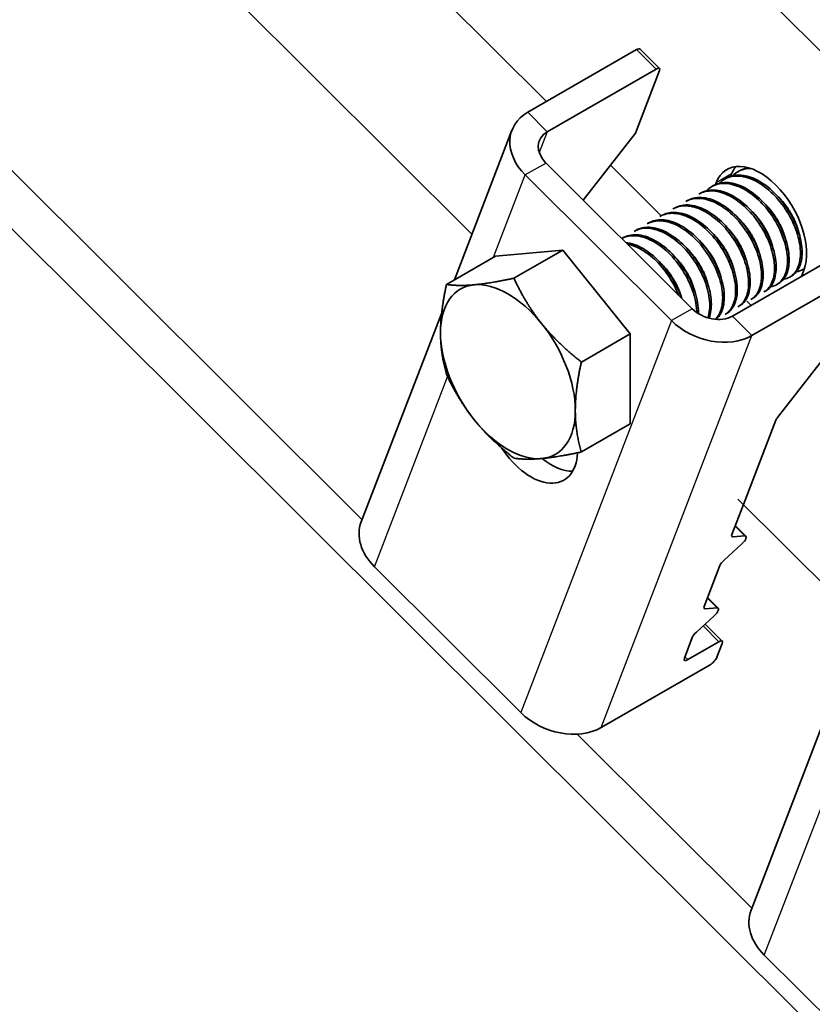
# Model space of a CAD drawing. Units: millimetres. Extents: x 32577 to 38877, y 33344 to 37799.
# Drawn here: x 33463 to 33517, y 34794 to 34862 of the extents above; entities that cross this region are included whole.
import ezdxf

# ---------------------------------------------------------------- set-up
doc = ezdxf.new("R2010")
doc.units = ezdxf.units.MM
doc.layers.add('Visible', color=7, linetype='Continuous', lineweight=35, true_color=0x22346e)
doc.layers.add('Visible Narrow', color=7, linetype='Continuous', lineweight=25, true_color=0x22346e)
doc.layers.add('ВИД', color=253, linetype='Continuous', lineweight=15)

msp = doc.modelspace()

# ---------------------------------------------------------------- linework, layer by layer
at = {"layer": 'Visible', "extrusion": (-0.707107, -0.407196, 0.578093)}
for p, q in [((33602.976, 34774.804), (33474.537, 34902.816)), ((33505.745, 34859.584), (33507.074, 34858.259)), ((33498.088, 34855.269), (33505.513, 34859.544)), ((33506.842, 34858.22), (33499.417, 34853.944)), ((33507.074, 34858.109), (33505.434, 34853.843)), ((33493.082, 34843.834), (33497.012, 34854.055)), ((33501.874, 34849.272), (33505.434, 34853.843)), ((33499.332, 34851.805), (33509.299, 34841.872)), ((33507.184, 34848.209), (33503.729, 34851.653)), ((33497.917, 34850.991), (33507.884, 34841.057)), ((33511.988, 34851.062), (33511.927, 34850.902)), ((33512.518, 34851.281), (33512.408, 34851.217)), ((33510.75, 34850.263), (33510.64, 34850.199)), ((33510.927, 34850.451), (33510.881, 34850.33)), ((33511.634, 34850.772), (33511.524, 34850.708)), ((33509.867, 34849.754), (33509.756, 34849.69)), ((33508.983, 34849.245), (33508.872, 34849.181)), ((33507.215, 34848.227), (33507.104, 34848.163)), ((33508.099, 34848.736), (33507.988, 34848.672)), ((33506.331, 34847.718), (33506.221, 34847.654)), ((33505.447, 34847.209), (33505.337, 34847.146)), ((33504.563, 34846.7), (33504.494, 34846.66)), ((33495.886, 34845.449), (33492.549, 34843.527)), ((33495.886, 34845.449), (33500.482, 34845.87)), ((33500.482, 34845.87), (33497.145, 34843.949)), ((33500.482, 34845.87), (33505.079, 34840.156)), ((33512.042, 34841.361), (33519.466, 34845.637)), ((33513.371, 34840.037), (33520.795, 34844.312)), ((33516.746, 34844.07), (33516.908, 34844.491)), ((33516.946, 34844.599), (33516.842, 34844.539)), ((33515.185, 34843.585), (33515.074, 34843.521)), ((33516.069, 34844.094), (33515.958, 34844.03)), ((33514.301, 34843.076), (33514.19, 34843.012)), ((33513.318, 34842.096), (33513.026, 34842.387)), ((33513.417, 34842.567), (33513.306, 34842.503)), ((33486.734, 34827.324), (33492.219, 34841.59)), ((33511.649, 34841.549), (33511.539, 34841.485)), ((33512.533, 34842.058), (33512.423, 34841.994)), ((33505.079, 34840.156), (33501.742, 34838.234)), ((33505.079, 34840.156), (33505.079, 34834.019)), ((33515.123, 34834.46), (33519.388, 34839.936)), ((33512.79, 34828.504), (33515.003, 34834.259)), ((33505.079, 34834.019), (33501.742, 34832.098)), ((33512.01, 34826.476), (33512.79, 34828.504)), ((33512.967, 34826.348), (33512.24, 34827.073)), ((33512.895, 34826.368), (33512.082, 34826.305)), ((33511.473, 34824.72), (33512.686, 34825.824)), ((33497.606, 34814.326), (33487.639, 34824.26)), ((33510.121, 34821.564), (33511.191, 34824.346)), ((33511.078, 34821.436), (33510.351, 34822.161)), ((33511.007, 34821.456), (33510.193, 34821.393)), ((33509.584, 34819.808), (33510.797, 34820.912)), ((33510.187, 34820.356), (33511.354, 34819.193)), ((33508.768, 34818.043), (33509.302, 34819.434)), ((33509, 34817.932), (33511.122, 34819.153)), ((33511.354, 34819.043), (33510.991, 34818.099)), ((33510.517, 34817.581), (33503.092, 34813.305)), ((33513.312, 34800.834), (33518.798, 34815.1)), ((33524.185, 34787.835), (33514.218, 34797.769))]:
    msp.add_line(p, q, dxfattribs=at)
at = {"layer": 'Visible'}
for centre, major_axis, ratio, start_param, end_param in [((33505.392, 34859.23), (0.353, 0.354), 0.346274, 0, 0.906867), ((33513.918, 34847.471), (-2.246, 3.9), 0.578093, 3.579859, 6.721451), ((33514.978, 34848.082), (-2.246, 3.9), 0.578093, 0.237474, 0.438266), ((33496.735, 34837.576), (-3.244, 5.633), 0.578093, 3.928925, 4.976122), ((33515.357, 34834.463), (0.353, 0.354), 0.346274, 1.911231, 2.477663), ((33499.72, 34834.888), (-2.246, 3.9), 0.578093, 2.154773, 2.822544), ((33490.467, 34825.888), (-3.734, 1.436), 0.738852, 0, 1.031118), ((33512.364, 34826.679), (0.353, 0.354), 0.346274, 2.477663, 3.524861), ((33511.545, 34824.549), (0.353, 0.354), 0.346274, 1.430466, 2.477663), ((33510.475, 34821.767), (0.353, 0.354), 0.346274, 2.477663, 3.524861), ((33509.656, 34819.637), (0.353, 0.354), 0.346274, 1.430466, 2.477663), ((33509.121, 34818.246), (0.353, 0.354), 0.346274, 2.477663, 4.04846), ((33500.434, 34815.955), (-3.734, 1.436), 0.738852, 1.031118, 2.601914), ((33517.046, 34799.398), (-3.734, 1.436), 0.738852, 0, 1.031118)]:
    msp.add_ellipse(centre, major_axis=major_axis, ratio=ratio, start_param=start_param, end_param=end_param, dxfattribs=at)
at = {"layer": 'Visible', "extrusion": (-1.50332e-16, 1.49833e-16, -1)}
msp.add_ellipse((33506.721, 34857.905), major_axis=(0.353, 0.354), ratio=0.346274, start_param=-0.906867, end_param=0.663929, dxfattribs=at)
at = {"layer": 'Visible', "extrusion": (3.34981e-17, 8.71197e-17, -1)}
msp.add_ellipse((33500.746, 34852.62), major_axis=(-3.734, 1.436), ratio=0.738852, start_param=-1.031118, end_param=0.539678, dxfattribs=at)
at = {"layer": 'Visible', "extrusion": (6.69963e-17, 1.74239e-16, -1)}
msp.add_ellipse((33500.746, 34852.62), major_axis=(-1.867, 0.718), ratio=0.738852, start_param=-1.031118, end_param=0.539678, dxfattribs=at)
at = {"layer": 'Visible', "extrusion": (0, 0, -1)}
for centre, major_axis, ratio, start_param, end_param in [((33496.735, 34837.576), (-3.244, 5.633), 0.578093, -0.787332, 0.259866), ((33496.735, 34837.576), (-3.244, 5.633), 0.578093, 0.259866, 1.307063), ((33496.735, 34837.576), (-3.244, 5.633), 0.578093, 4.448656, 5.495853), ((33496.735, 34837.576), (-3.244, 5.633), 0.578093, 2.354261, 3.401458), ((33496.735, 34837.576), (-3.244, 5.633), 0.578093, 3.401458, 4.448656), ((33512.614, 34825.994), (0.353, 0.354), 0.346274, -0.383268, 1.711127)]:
    msp.add_ellipse(centre, major_axis=major_axis, ratio=ratio, start_param=start_param, end_param=end_param, dxfattribs=at)
at = {"layer": 'Visible', "extrusion": (1.00494e-16, 2.61359e-16, -1)}
msp.add_ellipse((33510.713, 34842.686), major_axis=(-1.867, 0.718), ratio=0.738852, start_param=3.681271, end_param=5.252067, dxfattribs=at)
at = {"layer": 'Visible', "extrusion": (-1.28803e-17, -3.34981e-17, -1)}
msp.add_ellipse((33510.713, 34842.686), major_axis=(-3.734, 1.436), ratio=0.738852, start_param=3.681271, end_param=5.252067, dxfattribs=at)
at = {"layer": 'Visible', "extrusion": (4.32453e-17, 2.49033e-17, -1)}
msp.add_ellipse((33498.306, 34834.074), major_axis=(-2.246, 3.9), ratio=0.578093, start_param=2.408745, end_param=4.609736, dxfattribs=at)
at = {"layer": 'Visible', "extrusion": (1.50166e-16, -1.49667e-16, -1)}
msp.add_ellipse((33510.725, 34821.082), major_axis=(0.353, 0.354), ratio=0.346274, start_param=-0.383268, end_param=1.711127, dxfattribs=at)
at = {"layer": 'Visible', "extrusion": (-5.01663e-17, 4.99997e-17, -1)}
for centre, start_param, end_param in [((33511.001, 34818.839), -0.906867, 0.663929), ((33510.638, 34817.896), 0.663929, 2.234726)]:
    msp.add_ellipse(centre, major_axis=(0.353, 0.354), ratio=0.346274, start_param=start_param, end_param=end_param, dxfattribs=at)
at = {"layer": 'Visible'}
for points in [[(33512.938, 34851.447), (33512.962, 34851.472), (33512.986, 34851.496), (33513.011, 34851.519)], [(33508.473, 34848.852), (33508.488, 34848.869), (33508.503, 34848.886), (33508.518, 34848.902)], [(33509.357, 34849.361), (33509.372, 34849.378), (33509.387, 34849.395), (33509.402, 34849.411)], [(33507.589, 34848.343), (33507.604, 34848.36), (33507.619, 34848.377), (33507.634, 34848.393)], [(33516.245, 34847.652), (33516.212, 34847.698), (33516.179, 34847.744), (33516.147, 34847.791)], [(33504.938, 34846.817), (33504.952, 34846.833), (33504.967, 34846.85), (33504.983, 34846.866)], [(33505.822, 34847.326), (33505.836, 34847.342), (33505.851, 34847.359), (33505.867, 34847.375)], [(33509.398, 34845.203), (33509.373, 34845.255), (33509.35, 34845.306), (33509.327, 34845.358)], [(33507.63, 34844.185), (33507.606, 34844.237), (33507.582, 34844.288), (33507.559, 34844.34)], [(33510.941, 34844.598), (33510.908, 34844.644), (33510.876, 34844.69), (33510.843, 34844.737)], [(33513.76, 34842.865), (33513.738, 34842.862), (33513.715, 34842.859), (33513.691, 34842.857)], [(33512.876, 34842.356), (33512.854, 34842.353), (33512.831, 34842.35), (33512.808, 34842.348)], [(33511.992, 34841.847), (33511.97, 34841.844), (33511.947, 34841.841), (33511.924, 34841.839)], [(33511.109, 34841.338), (33511.086, 34841.335), (33511.063, 34841.332), (33511.04, 34841.33)]]:
    msp.add_open_spline(points, degree=3, dxfattribs=at)
for points, knots in [([(33511.17, 34850.429), (33511.279, 34850.544), (33511.402, 34850.64), (33511.824, 34850.878), (33512.163, 34850.945), (33512.891, 34850.886), (33513.27, 34850.767), (33514.047, 34850.355), (33514.44, 34850.06), (33515.159, 34849.35), (33515.48, 34848.946), (33516.037, 34848.056), (33516.265, 34847.577), (33516.578, 34846.644), (33516.665, 34846.198), (33516.696, 34845.362), (33516.638, 34844.986), (33516.383, 34844.387), (33516.195, 34844.166), (33515.825, 34843.954), (33515.682, 34843.906), (33515.528, 34843.883)], [-21.64875, -21.64875, -21.64875, -21.64875, -21.572679, -21.572679, -21.410425, -21.410425, -21.254338, -21.254338, -21.091982, -21.091982, -20.9358, -20.9358, -20.773342, -20.773342, -20.617063, -20.617063, -20.454504, -20.454504, -20.298129, -20.298129, -20.214017, -20.214017, -20.214017, -20.214017]), ([(33516.068, 34844.094), (33516.256, 34844.202), (33516.412, 34844.362), (33516.687, 34844.839), (33516.776, 34845.186), (33516.806, 34845.977), (33516.752, 34846.409), (33516.501, 34847.326), (33516.303, 34847.803), (33515.798, 34848.71), (33515.499, 34849.132), (33514.815, 34849.89), (33514.434, 34850.216), (33513.665, 34850.704), (33513.284, 34850.867), (33512.539, 34851.016), (33512.184, 34850.997), (33511.79, 34850.853), (33511.71, 34850.816), (33511.634, 34850.772)], [-38.976065, -38.976065, -38.976065, -38.976065, -38.854934, -38.854934, -38.695454, -38.695454, -38.541432, -38.541432, -38.382071, -38.382071, -38.228071, -38.228071, -38.06883, -38.06883, -37.914843, -37.914843, -37.755724, -37.755724, -37.712854, -37.712854, -37.712854, -37.712854]), ([(33512.054, 34850.938), (33512.159, 34851.049), (33512.277, 34851.142), (33512.67, 34851.369), (33512.978, 34851.441), (33513.315, 34851.43)], [-19.094051, -19.094051, -19.094051, -19.094051, -19.0204145, -19.0204145, -18.8698441, -18.8698441, -18.8698441, -18.8698441]), ([(33513.149, 34851.484), (33512.973, 34851.464), (33512.807, 34851.419), (33512.607, 34851.329), (33512.562, 34851.306), (33512.518, 34851.281)], [-40.3467096, -40.3467096, -40.3467096, -40.3467096, -40.2647141, -40.2647141, -40.2401083, -40.2401083, -40.2401083, -40.2401083]), ([(33510.286, 34849.92), (33510.403, 34850.042), (33510.534, 34850.143), (33510.97, 34850.377), (33511.311, 34850.439), (33512.041, 34850.369), (33512.42, 34850.245), (33513.196, 34849.823), (33513.588, 34849.524), (33514.303, 34848.808), (33514.622, 34848.402), (33515.172, 34847.51), (33515.397, 34847.031), (33515.703, 34846.099), (33515.786, 34845.655), (33515.81, 34844.825), (33515.748, 34844.451), (33515.487, 34843.86), (33515.296, 34843.643), (33514.928, 34843.441), (33514.791, 34843.396), (33514.644, 34843.374)], [-24.193074, -24.193074, -24.193074, -24.193074, -24.112303, -24.112303, -23.950871, -23.950871, -23.795539, -23.795539, -23.634003, -23.634003, -23.478579, -23.478579, -23.316939, -23.316939, -23.161422, -23.161422, -22.999679, -22.999679, -22.844068, -22.844068, -22.76402, -22.76402, -22.76402, -22.76402]), ([(33515.185, 34843.585), (33515.339, 34843.674), (33515.473, 34843.798), (33515.754, 34844.204), (33515.861, 34844.53), (33515.931, 34845.29), (33515.897, 34845.713), (33515.686, 34846.618), (33515.508, 34847.093), (33515.036, 34848.008), (33514.751, 34848.441), (33514.088, 34849.227), (33513.717, 34849.571), (33512.954, 34850.104), (33512.571, 34850.292), (33511.818, 34850.495), (33511.455, 34850.504), (33510.997, 34850.384), (33510.869, 34850.331), (33510.75, 34850.263)], [-36.450169, -36.450169, -36.450169, -36.450169, -36.350416, -36.350416, -36.191923, -36.191923, -36.037806, -36.037806, -35.879441, -35.879441, -35.725264, -35.725264, -35.567027, -35.567027, -35.412779, -35.412779, -35.25467, -35.25467, -35.187766, -35.187766, -35.187766, -35.187766]), ([(33513.417, 34842.567), (33513.494, 34842.612), (33513.567, 34842.665), (33513.845, 34842.925), (33513.995, 34843.206), (33514.152, 34843.894), (33514.163, 34844.29), (33514.042, 34845.163), (33513.907, 34845.635), (33513.509, 34846.563), (33513.256, 34847.012), (33512.646, 34847.856), (33512.291, 34848.239), (33511.546, 34848.861), (33511.165, 34849.099), (33510.396, 34849.413), (33510.015, 34849.481), (33509.416, 34849.432), (33509.186, 34849.362), (33508.983, 34849.245)], [-31.400606, -31.400606, -31.400606, -31.400606, -31.350615, -31.350615, -31.191743, -31.191743, -31.037754, -31.037754, -30.878758, -30.878758, -30.724774, -30.724774, -30.565656, -30.565656, -30.411668, -30.411668, -30.252427, -30.252427, -30.137689, -30.137689, -30.137689, -30.137689]), ([(33509.756, 34849.69), (33509.784, 34849.707), (33509.813, 34849.722), (33510.138, 34849.882), (33510.483, 34849.934), (33511.217, 34849.844), (33511.597, 34849.711), (33512.371, 34849.272), (33512.76, 34848.967), (33513.468, 34848.24), (33513.782, 34847.831), (33514.322, 34846.935), (33514.541, 34846.456), (33514.833, 34845.528), (33514.909, 34845.086), (33514.921, 34844.265), (33514.852, 34843.898), (33514.59, 34843.341), (33514.413, 34843.14), (33514.19, 34843.012)], [-26.655454, -26.655454, -26.655454, -26.655454, -26.639425, -26.639425, -26.478838, -26.478838, -26.324206, -26.324206, -26.163511, -26.163511, -26.008798, -26.008798, -25.847996, -25.847996, -25.693199, -25.693199, -25.53229, -25.53229, -25.388548, -25.388548, -25.388548, -25.388548]), ([(33514.301, 34843.076), (33514.416, 34843.143), (33514.521, 34843.229), (33514.802, 34843.556), (33514.931, 34843.858), (33515.047, 34844.58), (33515.036, 34844.992), (33514.871, 34845.882), (33514.716, 34846.352), (33514.284, 34847.276), (33514.013, 34847.721), (33513.377, 34848.537), (33513.017, 34848.899), (33512.263, 34849.481), (33511.878, 34849.697), (33511.113, 34849.959), (33510.741, 34849.999), (33510.211, 34849.912), (33510.03, 34849.848), (33509.867, 34849.754)], [-33.925467, -33.925467, -33.925467, -33.925467, -33.850775, -33.850775, -33.693303, -33.693303, -33.538375, -33.538375, -33.381025, -33.381025, -33.225945, -33.225945, -33.068717, -33.068717, -32.913476, -32.913476, -32.755239, -32.755239, -32.663129, -32.663129, -32.663129, -32.663129]), ([(33507.988, 34848.672), (33508.078, 34848.724), (33508.173, 34848.767), (33508.587, 34848.904), (33508.944, 34848.914), (33509.692, 34848.747), (33510.074, 34848.577), (33510.841, 34848.075), (33511.219, 34847.743), (33511.896, 34846.975), (33512.191, 34846.55), (33512.686, 34845.641), (33512.877, 34845.164), (33513.116, 34844.25), (33513.163, 34843.821), (33513.121, 34843.04), (33513.027, 34842.7), (33512.749, 34842.245), (33512.6, 34842.096), (33512.422, 34841.994)], [-31.710151, -31.710151, -31.710151, -31.710151, -31.659664, -31.659664, -31.500934, -31.500934, -31.346984, -31.346984, -31.188129, -31.188129, -31.034192, -31.034192, -30.875213, -30.875213, -30.721279, -30.721279, -30.562177, -30.562177, -30.447734, -30.447734, -30.447734, -30.447734]), ([(33512.533, 34842.058), (33512.58, 34842.085), (33512.625, 34842.115), (33512.895, 34842.325), (33513.062, 34842.589), (33513.253, 34843.247), (33513.281, 34843.63), (33513.195, 34844.49), (33513.076, 34844.96), (33512.707, 34845.892), (33512.466, 34846.346), (33511.876, 34847.209), (33511.528, 34847.606), (33510.791, 34848.26), (33510.411, 34848.515), (33509.638, 34848.869), (33509.251, 34848.958), (33508.601, 34848.943), (33508.333, 34848.871), (33508.099, 34848.736)], [-28.8741, -28.8741, -28.8741, -28.8741, -28.843976, -28.843976, -28.684146, -28.684146, -28.529963, -28.529963, -28.370019, -28.370019, -28.215781, -28.215781, -28.055724, -28.055724, -27.901426, -27.901426, -27.741256, -27.741256, -27.609508, -27.609508, -27.609508, -27.609508]), ([(33508.872, 34849.181), (33508.925, 34849.212), (33508.981, 34849.24), (33509.341, 34849.393), (33509.691, 34849.427), (33510.431, 34849.306), (33510.812, 34849.157), (33511.584, 34848.693), (33511.968, 34848.376), (33512.665, 34847.633), (33512.971, 34847.218), (33513.492, 34846.316), (33513.7, 34845.837), (33513.971, 34844.915), (33514.036, 34844.478), (33514.026, 34843.673), (33513.947, 34843.316), (33513.678, 34842.8), (33513.511, 34842.621), (33513.306, 34842.503)], [-29.1847, -29.1847, -29.1847, -29.1847, -29.154629, -29.154629, -28.994934, -28.994934, -28.840837, -28.840837, -28.681027, -28.681027, -28.526879, -28.526879, -28.366954, -28.366954, -28.21275, -28.21275, -28.052712, -28.052712, -27.920723, -27.920723, -27.920723, -27.920723]), ([(33507.104, 34848.163), (33507.238, 34848.241), (33507.384, 34848.297), (33507.865, 34848.407), (33508.229, 34848.388), (33508.987, 34848.166), (33509.371, 34847.969), (33510.131, 34847.42), (33510.497, 34847.071), (33511.152, 34846.275), (33511.434, 34845.837), (33511.892, 34844.919), (33512.062, 34844.448), (33512.26, 34843.547), (33512.286, 34843.125), (33512.201, 34842.375), (33512.087, 34842.057), (33511.804, 34841.678), (33511.68, 34841.567), (33511.539, 34841.485)], [-34.234127, -34.234127, -34.234127, -34.234127, -34.15866, -34.15866, -34.001146, -34.001146, -33.846374, -33.846374, -33.688985, -33.688985, -33.534068, -33.534068, -33.376802, -33.376802, -33.221731, -33.221731, -33.063637, -33.063637, -32.972217, -32.972217, -32.972217, -32.972217]), ([(33511.649, 34841.549), (33511.675, 34841.564), (33511.7, 34841.58), (33511.962, 34841.759), (33512.141, 34842.01), (33512.355, 34842.647), (33512.394, 34843.023), (33512.332, 34843.873), (33512.224, 34844.341), (33511.875, 34845.275), (33511.642, 34845.731), (33511.066, 34846.607), (33510.723, 34847.013), (33509.991, 34847.688), (33509.611, 34847.954), (33508.836, 34848.334), (33508.446, 34848.436), (33507.762, 34848.445), (33507.468, 34848.373), (33507.215, 34848.227)], [-26.343561, -26.343561, -26.343561, -26.343561, -26.326936, -26.326936, -26.16622, -26.16622, -26.01148, -26.01148, -25.850656, -25.850656, -25.695832, -25.695832, -25.534902, -25.534902, -25.379993, -25.379993, -25.218957, -25.218957, -25.075918, -25.075918, -25.075918, -25.075918]), ([(33506.221, 34847.655), (33506.399, 34847.757), (33506.597, 34847.823), (33507.153, 34847.898), (33507.528, 34847.848), (33508.293, 34847.567), (33508.675, 34847.344), (33509.426, 34846.748), (33509.785, 34846.377), (33510.413, 34845.551), (33510.676, 34845.106), (33511.097, 34844.181), (33511.246, 34843.709), (33511.395, 34842.824), (33511.398, 34842.419), (33511.268, 34841.708), (33511.132, 34841.413), (33510.915, 34841.179), (33510.896, 34841.16), (33510.877, 34841.142)], [-36.758057, -36.758057, -36.758057, -36.758057, -36.657705, -36.657705, -36.49917, -36.49917, -36.34514, -36.34514, -36.186732, -36.186732, -36.032651, -36.032651, -35.87437, -35.87437, -35.720226, -35.720226, -35.562074, -35.562074, -35.547459, -35.547459, -35.547459, -35.547459]), ([(33510.911, 34841.139), (33511.102, 34841.292), (33511.251, 34841.508), (33511.462, 34842.084), (33511.508, 34842.455), (33511.46, 34843.298), (33511.359, 34843.765), (33511.021, 34844.7), (33510.793, 34845.158), (33510.226, 34846.041), (33509.886, 34846.453), (33509.157, 34847.14), (33508.778, 34847.413), (33508.001, 34847.808), (33507.609, 34847.918), (33506.905, 34847.943), (33506.596, 34847.871), (33506.331, 34847.718)], [-23.773396, -23.773396, -23.773396, -23.773396, -23.63633, -23.63633, -23.480881, -23.480881, -23.319219, -23.319219, -23.163677, -23.163677, -23.001912, -23.001912, -22.846276, -22.846276, -22.684408, -22.684408, -22.534368, -22.534368, -22.534368, -22.534368]), ([(33506.705, 34847.835), (33506.711, 34847.841), (33506.717, 34847.848), (33506.732, 34847.865), (33506.741, 34847.874), (33506.751, 34847.884)], [-34.31754649, -34.31754649, -34.31754649, -34.31754649, -34.3132989, -34.3132989, -34.30704762, -34.30704762, -34.30704762, -34.30704762]), ([(33504.495, 34846.66), (33504.726, 34846.784), (33504.99, 34846.848), (33505.636, 34846.853), (33506.025, 34846.759), (33506.798, 34846.395), (33507.178, 34846.136), (33507.914, 34845.474), (33508.26, 34845.072), (33508.844, 34844.204), (33509.082, 34843.75), (33509.443, 34842.817), (33509.558, 34842.347), (33509.606, 34841.808), (33509.611, 34841.708), (33509.612, 34841.61)], [-41.8044518, -41.8044518, -41.8044518, -41.8044518, -41.6760701, -41.6760701, -41.5156504, -41.5156504, -41.3612153, -41.3612153, -41.2009051, -41.2009051, -41.0465417, -41.0465417, -40.886342, -40.886342, -40.8485061, -40.8485061, -40.8485061, -40.8485061]), ([(33509.721, 34841.537), (33509.723, 34841.622), (33509.723, 34841.708), (33509.701, 34842.224), (33509.606, 34842.69), (33509.279, 34843.625), (33509.055, 34844.085), (33508.496, 34844.974), (33508.158, 34845.39), (33507.432, 34846.087), (33507.053, 34846.366), (33506.276, 34846.774), (33505.882, 34846.891), (33505.161, 34846.93), (33504.838, 34846.858), (33504.563, 34846.7)], [-18.4157163, -18.4157163, -18.4157163, -18.4157163, -18.3819174, -18.3819174, -18.2186248, -18.2186248, -18.0615945, -18.0615945, -17.8983618, -17.8983618, -17.7414118, -17.7414118, -17.5782964, -17.5782964, -17.4216327, -17.4216327, -17.4216327, -17.4216327]), ([(33505.337, 34847.146), (33505.552, 34847.269), (33505.796, 34847.34), (33506.415, 34847.377), (33506.798, 34847.301), (33507.569, 34846.971), (33507.949, 34846.727), (33508.692, 34846.093), (33509.044, 34845.704), (33509.647, 34844.853), (33509.895, 34844.402), (33510.282, 34843.472), (33510.411, 34843.001), (33510.519, 34842.132), (33510.501, 34841.741), (33510.403, 34841.351), (33510.387, 34841.296), (33510.369, 34841.243)], [-39.283339, -39.283339, -39.283339, -39.283339, -39.162116, -39.162116, -39.002601, -39.002601, -38.848607, -38.848607, -38.68921, -38.68921, -38.535244, -38.535244, -38.375966, -38.375966, -38.22202, -38.22202, -38.195519, -38.195519, -38.195519, -38.195519]), ([(33510.447, 34841.22), (33510.45, 34841.228), (33510.453, 34841.235), (33510.572, 34841.545), (33510.621, 34841.913), (33510.582, 34842.753), (33510.485, 34843.219), (33510.154, 34844.154), (33509.929, 34844.613), (33509.366, 34845.5), (33509.028, 34845.915), (33508.301, 34846.609), (33507.922, 34846.885), (33507.145, 34847.289), (33506.751, 34847.404), (33506.036, 34847.437), (33505.718, 34847.365), (33505.447, 34847.209)], [-21.097757, -21.097757, -21.097757, -21.097757, -21.093932, -21.093932, -20.937726, -20.937726, -20.775245, -20.775245, -20.618943, -20.618943, -20.456359, -20.456359, -20.299961, -20.299961, -20.137276, -20.137276, -19.982968, -19.982968, -19.982968, -19.982968]), ([(33508.579, 34842.589), (33508.573, 34842.605), (33508.568, 34842.621), (33508.404, 34843.095), (33508.182, 34843.556), (33507.625, 34844.446), (33507.29, 34844.863), (33506.566, 34845.564), (33506.187, 34845.845), (33505.452, 34846.236), (33505.099, 34846.352), (33504.764, 34846.391)], [-15.6674811, -15.6674811, -15.6674811, -15.6674811, -15.6620528, -15.6620528, -15.5056237, -15.5056237, -15.3433703, -15.3433703, -15.1870084, -15.1870084, -15.0417102, -15.0417102, -15.0417102, -15.0417102]), ([(33504.862, 34846.294), (33505.104, 34846.244), (33505.354, 34846.156), (33505.986, 34845.841), (33506.365, 34845.573), (33507.096, 34844.893), (33507.438, 34844.484), (33507.988, 34843.639), (33508.205, 34843.22), (33508.369, 34842.798)], [-44.1430505, -44.1430505, -44.1430505, -44.1430505, -44.0404005, -44.0404005, -43.8853008, -43.8853008, -43.7241338, -43.7241338, -43.5812557, -43.5812557, -43.5812557, -43.5812557]), ([(33508.514, 34844.694), (33508.506, 34844.711), (33508.498, 34844.727), (33508.475, 34844.778), (33508.459, 34844.814), (33508.443, 34844.849)], [-29.78712043, -29.78712043, -29.78712043, -29.78712043, -29.78173351, -29.78173351, -29.77008895, -29.77008895, -29.77008895, -29.77008895]), ([(33516.95, 34844.61), (33516.917, 34844.585), (33516.883, 34844.563), (33516.715, 34844.465), (33516.569, 34844.415), (33516.412, 34844.392)], [-17.7630243, -17.7630243, -17.7630243, -17.7630243, -17.7399687, -17.7399687, -17.6535774, -17.6535774, -17.6535774, -17.6535774])]:
    msp.add_open_spline(points, degree=3, knots=knots, dxfattribs=at)
for points, weights, knots in [([(33516.561, 34847.086), (33516.372, 34847.86), (33515.887, 34848.612), (33515.56, 34849.12), (33515.142, 34849.527)], [0.967675815752, 0.947164266785, 1, 0.963724289233, 0.962023436847], [0.351529466, 0.351529466, 0.351529466, 0.355, 0.355, 0.357382783, 0.357382783, 0.357382783]), ([(33515.677, 34846.577), (33515.488, 34847.351), (33515.003, 34848.103), (33514.676, 34848.611), (33514.258, 34849.018)], [0.967675815752, 0.947164266785, 1, 0.963724289234, 0.962023436847], [0.391529466, 0.391529466, 0.391529466, 0.395, 0.395, 0.397382783, 0.397382783, 0.397382783]), ([(33514.793, 34846.068), (33514.604, 34846.842), (33514.119, 34847.594), (33513.793, 34848.102), (33513.374, 34848.509)], [0.967675815752, 0.947164266785, 1, 0.963724289234, 0.962023436847], [0.431529466, 0.431529466, 0.431529466, 0.435, 0.435, 0.437382783, 0.437382783, 0.437382783]), ([(33513.026, 34845.05), (33512.836, 34845.824), (33512.352, 34846.576), (33512.025, 34847.084), (33511.606, 34847.491)], [0.967675815752, 0.947164266785, 1, 0.963724289234, 0.962023436847], [0.511529466, 0.511529466, 0.511529466, 0.515, 0.515, 0.517382783, 0.517382783, 0.517382783]), ([(33513.909, 34845.559), (33513.72, 34846.333), (33513.236, 34847.085), (33512.909, 34847.593), (33512.49, 34848)], [0.967675815752, 0.947164266785, 1, 0.963724289234, 0.962023436847], [0.471529466, 0.471529466, 0.471529466, 0.475, 0.475, 0.477382783, 0.477382783, 0.477382783]), ([(33512.142, 34844.541), (33511.952, 34845.315), (33511.468, 34846.067), (33511.141, 34846.575), (33510.723, 34846.982)], [0.967675815752, 0.947164266785, 1, 0.963724289234, 0.962023436847], [0.551529466, 0.551529466, 0.551529466, 0.555, 0.555, 0.557382783, 0.557382783, 0.557382783]), ([(33511.258, 34844.032), (33511.068, 34844.806), (33510.584, 34845.558), (33510.257, 34846.066), (33509.839, 34846.473)], [0.967675815752, 0.947164266785, 1, 0.963724289234, 0.962023436847], [0.591529466, 0.591529466, 0.591529466, 0.595, 0.595, 0.597382783, 0.597382783, 0.597382783]), ([(33509.49, 34843.014), (33509.301, 34843.788), (33508.816, 34844.54), (33508.489, 34845.048), (33508.071, 34845.455)], [0.967675815752, 0.947164266785, 1, 0.963724289234, 0.962023436847], [0.671529466, 0.671529466, 0.671529466, 0.675, 0.675, 0.677382783, 0.677382783, 0.677382783]), ([(33510.374, 34843.523), (33510.184, 34844.297), (33509.7, 34845.049), (33509.373, 34845.557), (33508.955, 34845.964)], [0.967675815752, 0.947164266785, 1, 0.963724289234, 0.962023436847], [0.631529466, 0.631529466, 0.631529466, 0.635, 0.635, 0.637382783, 0.637382783, 0.637382783]), ([(33508.587, 34842.581), (33508.391, 34843.318), (33507.932, 34844.031), (33507.605, 34844.539), (33507.187, 34844.946)], [0.96582019532, 0.949786987265, 1, 0.963724289234, 0.962023436847], [0.71170174, 0.71170174, 0.71170174, 0.715, 0.715, 0.717382783, 0.717382783, 0.717382783])]:
    msp.add_rational_spline(points, weights, degree=2, knots=knots, dxfattribs=at)
for points, weights in [([(33492.139, 34840.223), (33492.139, 34841.647), (33492.549, 34843.527)], [1.83937846828, 1.83937846828, 1.70731703596]), ([(33492.549, 34843.527), (33493.37, 34843.404), (33494.437, 34843.502)], [1.70731703596, 1.83937846828, 1.83937846828]), ([(33494.437, 34843.502), (33495.503, 34843.599), (33497.145, 34843.949)], [1.83937846828, 1.83937846828, 1.70731703596]), ([(33497.145, 34843.949), (33497.966, 34842.181), (33499.033, 34840.855)], [1.70731703596, 1.83937846828, 1.83937846828]), ([(33499.033, 34840.855), (33500.099, 34839.529), (33501.742, 34838.234)], [1.83937846828, 1.83937846828, 1.70731703596]), ([(33492.549, 34837.391), (33492.139, 34838.799), (33492.139, 34840.223)], [1.70731703596, 1.83937846828, 1.83937846828]), ([(33501.742, 34838.234), (33501.331, 34836.353), (33501.331, 34834.929)], [1.70731703596, 1.83937846828, 1.83937846828]), ([(33494.437, 34834.297), (33493.37, 34835.624), (33492.549, 34837.391)], [1.83937846828, 1.83937846828, 1.70731703596]), ([(33501.331, 34834.929), (33501.331, 34833.506), (33501.742, 34832.098)], [1.83937846828, 1.83937846828, 1.70731703596]), ([(33497.145, 34831.676), (33495.503, 34832.971), (33494.437, 34834.297)], [1.70731703596, 1.83937846828, 1.83937846828]), ([(33501.742, 34832.098), (33500.099, 34831.748), (33499.033, 34831.651)], [1.70731703596, 1.83937846828, 1.83937846828]), ([(33499.033, 34831.651), (33497.966, 34831.553), (33497.145, 34831.676)], [1.83937846828, 1.83937846828, 1.70731703596])]:
    msp.add_rational_spline(points, weights, degree=2, dxfattribs=at)
at = {"layer": 'Visible Narrow', "extrusion": (-0.707107, -0.407196, 0.578093)}
for p, q in [((33505.513, 34859.544), (33506.842, 34858.22)), ((33499.417, 34853.944), (33498.088, 34855.269)), ((33499.417, 34853.944), (33498.872, 34852.527)), ((33499.332, 34851.805), (33497.917, 34850.991)), ((33495.758, 34845.375), (33497.917, 34850.991)), ((33511.988, 34851.062), (33510.927, 34850.451)), ((33509.299, 34841.872), (33507.884, 34841.057)), ((33507.884, 34841.057), (33497.606, 34814.326)), ((33512.042, 34841.361), (33513.371, 34840.037)), ((33503.092, 34813.305), (33513.371, 34840.037)), ((33487.639, 34824.26), (33492.626, 34837.228)), ((33512.225, 34827.036), (33512.895, 34826.368)), ((33512.082, 34826.305), (33511.99, 34826.397)), ((33510.337, 34822.124), (33511.007, 34821.456)), ((33510.193, 34821.393), (33510.102, 34821.485)), ((33510.045, 34820.227), (33511.122, 34819.153)), ((33509, 34817.932), (33508.801, 34818.13)), ((33514.218, 34797.769), (33519.204, 34810.738))]:
    msp.add_line(p, q, dxfattribs=at)
at = {"layer": 'ВИД', "extrusion": (-0.707107, -0.407196, 0.578093)}
for p, q in [((33494.281, 34846.951), (33442.343, 34898.717)), ((33425.207, 34888.849), (33486.79, 34827.47)), ((33422.686, 34887.397), (33560.307, 34750.233)), ((33499.364, 34856.004), (33477.231, 34878.063)), ((33520.859, 34820.461), (33512.417, 34828.876)), ((33501.458, 34812.851), (33513.369, 34800.98))]:
    msp.add_line(p, q, dxfattribs=at)

doc.saveas('drawing.dxf')
